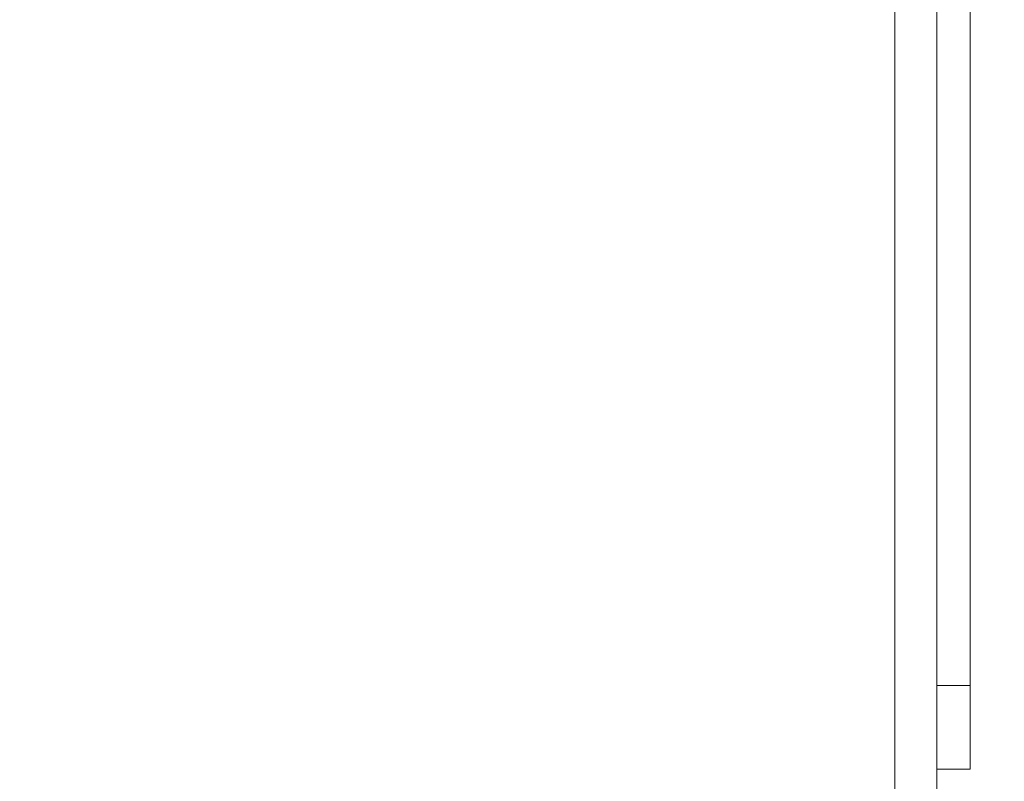
# Model space of a CAD drawing. Units: millimetres. Extents: x 470 to 882, y 315 to 595.
# Drawn here: x 795 to 798, y 383 to 385 of the extents above; entities that cross this region are included whole.
import ezdxf

# ---------------------------------------------------------------- set-up
doc = ezdxf.new("R2010")
doc.units = ezdxf.units.MM
doc.header["$PDSIZE"] = -1
doc.layers.add('DIMENSIONS', color=252, linetype='Continuous')
doc.styles.get("Standard").update_dxf_attribs({"font": 'arial.ttf'})
doc.dimstyles.new('ISO-25 - ab', dxfattribs={"dimtxt": 3, "dimasz": 2.5, "dimexe": 1.25, "dimexo": 0.625, "dimtad": 1, "dimdec": 0, "dimlfac": 25, "dimrnd": 5, "dimzin": 1, "dimtxsty": 'Standard', "dimcen": 2.5, "dimadec": 0, "dimazin": 0, "dimtfac": 1, "dimtdec": 0, "dimtmove": 0, "dimatfit": 3, "dimfxl": 1, "dimlwd": 15, "dimlwe": 15, "dimarcsym": 0})

# ---------------------------------------------------------------- blocks, each defined once
blk = doc.blocks.new('*D124')
at = {"layer": 'Defpoints', "color": 0, "lineweight": 15, "transparency": 16777216}
for p in [(818.2823, 423.4694), (795.1644, 383.3898), (795.1644, 372.8687)]:
    blk.add_point(p, dxfattribs=at)
at = {"layer": 'DIMENSIONS', "color": 0, "lineweight": 15, "transparency": 16777216}
for p, q in [((818.2823, 422.8444), (818.2823, 371.6187)), ((795.1644, 382.7648), (795.1644, 371.6187)), ((815.7823, 372.8687), (797.6644, 372.8687))]:
    blk.add_line(p, q, dxfattribs=at)
for points in [[(797.6644, 373.2854), (797.6644, 372.4521), (795.1644, 372.8687)], [(815.7823, 373.2854), (815.7823, 372.4521), (818.2823, 372.8687)]]:
    blk.add_solid(points, dxfattribs=at)
at = {"layer": 'DIMENSIONS', "color": 0, "lineweight": 15, "transparency": 16777216, "insert": (806.7233, 375.4163), "char_height": 3, "attachment_point": 5}
blk.add_mtext('580 [22,8"]', dxfattribs=at)
blk = doc.blocks.new('*D125')
at = {"layer": 'Defpoints', "color": 0, "lineweight": 15, "transparency": 16777216}
for p in [(818.2543, 424.4694), (795.431, 382.4166), (831.739, 382.4166)]:
    blk.add_point(p, dxfattribs=at)
at = {"layer": 'DIMENSIONS', "color": 0, "lineweight": 15, "transparency": 16777216}
for p, q in [((818.8793, 424.4694), (832.989, 424.4694)), ((831.739, 421.9694), (831.739, 384.9166)), ((796.056, 382.4166), (832.989, 382.4166))]:
    blk.add_line(p, q, dxfattribs=at)
for points in [[(831.3223, 421.9694), (832.1556, 421.9694), (831.739, 424.4694)], [(831.3223, 384.9166), (832.1556, 384.9166), (831.739, 382.4166)]]:
    blk.add_solid(points, dxfattribs=at)
at = {"layer": 'DIMENSIONS', "color": 0, "lineweight": 15, "transparency": 16777216, "insert": (829.1914, 403.443), "char_height": 3, "attachment_point": 5, "rotation": 90}
blk.add_mtext('1050 [41,4"]', dxfattribs=at)

msp = doc.modelspace()

# ---------------------------------------------------------------- linework, layer by layer
at = {"color": 7, "linetype": 'Continuous', "lineweight": 15}
for p, q in [((797.2544, 383.3994), (797.2544, 423.2494)), ((797.3544, 383.6829), (797.3544, 421.7829)), ((797.4344, 383.6829), (797.4344, 421.7829)), ((797.3544, 383.6829), (797.4344, 383.6829)), ((797.3544, 383.5097), (797.3544, 383.6829)), ((797.4344, 383.6829), (797.4344, 383.4829)), ((797.3544, 383.3994), (797.3544, 383.5097)), ((797.4344, 383.4829), (797.3544, 383.4829))]:
    msp.add_line(p, q, dxfattribs=at)

# ---------------------------------------------------------------- dimensions: what is measured, and where the dimension line sits
at = {"layer": 'DIMENSIONS', "lineweight": 15}
dim = msp.add_linear_dim(base=(831.739, 382.4166), p1=(818.2543, 424.4694), p2=(795.431, 382.4166), angle=90, dimstyle='ISO-25 - ab', dxfattribs=at)
dim.commit()
dim.dimension.update_dxf_attribs({"geometry": '*D125', "text_midpoint": (829.1914, 403.443)})
dim = msp.add_linear_dim(base=(795.1644, 372.8687), p1=(818.2823, 423.4694), p2=(795.1644, 383.3898), dimstyle='ISO-25 - ab', dxfattribs=at)
dim.commit()
dim.dimension.update_dxf_attribs({"geometry": '*D124', "text_midpoint": (806.7233, 375.4163)})

doc.saveas('drawing.dxf')
